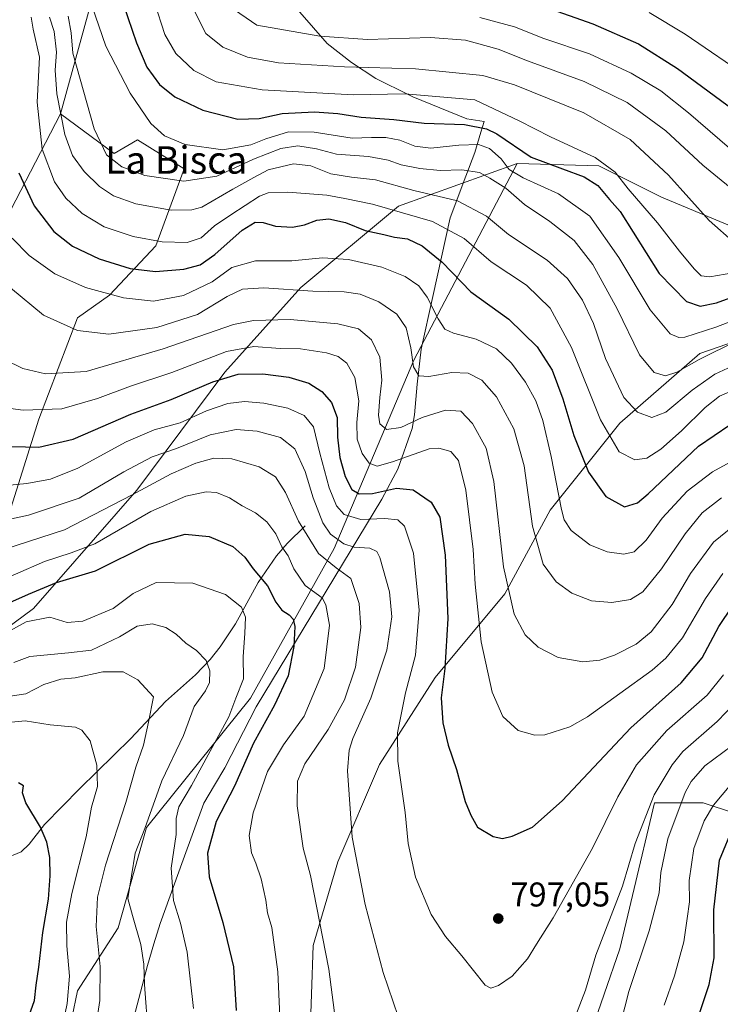
# Model space of a CAD drawing. Units: metres. Extents: x 651743 to 655205, y 4732413 to 4734802.
# Drawn here: x 652700 to 652904, y 4734127 to 4734414 of the extents above; entities that cross this region are included whole.
import ezdxf
from ezdxf.enums import TextEntityAlignment as Align

# ---------------------------------------------------------------- set-up
doc = ezdxf.new("R2010")
doc.units = ezdxf.units.M
doc.header["$MEASUREMENT"] = 0
for name, color, linetype, lineweight in [('Arbolado forestal CxS', 92, 'Continuous', 0), ('Corriente natural lineal', 142, 'Continuous', 13), ('Curva de nivel maestra', 30, 'Continuous', 30), ('Curva de nivel normal', 30, 'Continuous', 0), ('Entidad de ámbito territorial', 7, 'Continuous', 0), ('Entidad de ámbito territorial CxS', 92, 'Continuous', 0), ('Matorral CxS', 135, 'Continuous', 0), ('Punto de cota en terreno', 7, 'Continuous', 0), ('Rótulo de punto de cota en terreno', 7, 'Continuous', 0), ('Suelo desnudo CxS', 253, 'Continuous', 0), ('Texto cartográfico', 7, 'Continuous', 0)]:
    doc.layers.add(name, color=color, linetype=linetype, lineweight=lineweight)
doc.styles.add('Style-Arial', font='txt')

# ---------------------------------------------------------------- blocks, each defined once
blk = doc.blocks.new('5PATER')
at = {"layer": 'Suelo desnudo CxS', "linetype": 'Continuous', "lineweight": 0}
h = blk.add_hatch(color=51, dxfattribs=at)
edge = h.paths.add_edge_path()
edge.add_ellipse((0, 0), major_axis=(-0.11, -0.111), ratio=0.999422, start_angle=0, end_angle=360)

msp = doc.modelspace()

# ---------------------------------------------------------------- linework, layer by layer
at = {"layer": 'Arbolado forestal CxS', "color": 92, "linetype": 'Continuous', "lineweight": 0}
for points in [[(652822.0223, 4734485.4019, 899.8234), (652812.1333, 4734480.4469, 896.8258), (652795.0259, 4734455.2287, 885.9942), (652751.5093, 4734440.7551, 863.7099), (652733.4281, 4734428.7857, 852.0776), (652720.3901, 4734418.2361, 843.572), (652711.7673, 4734386.8447, 833.384)], [(652720.3901, 4734418.2361, 843.572), (652711.7673, 4734386.8447, 833.384), (652691.3017, 4734347.4797, 815.6985), (652670.3771, 4734323.9893, 804.0946), (652651.4117, 4734298.6491, 791.7482), (652639.2007, 4734259.5269, 783.9973), (652631.4423, 4734242.1413, 778.6595), (652614.9541, 4734229.1579, 774.2128), (652596.0471, 4734227.3569, 769.2616), (652609.2137, 4734307.5781, 778.2837), (652620.2295, 4734344.1233, 779.6633), (652627.5125, 4734391.1673, 784.3606), (652644.9441, 4734422.8105, 798.9843)], [(652627.5125, 4734391.1673, 784.3606), (652620.2295, 4734344.1233, 779.6633), (652609.2137, 4734307.5781, 778.2837), (652596.0471, 4734227.3569, 769.2616), (652614.9541, 4734229.1579, 774.2128), (652631.4423, 4734242.1413, 778.6595), (652639.2007, 4734259.5269, 783.9973), (652651.4117, 4734298.6491, 791.7482), (652670.3771, 4734323.9893, 804.0946), (652691.3017, 4734347.4797, 815.6985), (652711.7673, 4734386.8447, 833.384)], [(652627.5125, 4734391.1673, 784.3606), (652620.2295, 4734344.1233, 779.6633), (652609.2137, 4734307.5781, 778.2837), (652596.0471, 4734227.3569, 769.2616), (652614.9541, 4734229.1579, 774.2128), (652631.4423, 4734242.1413, 778.6595), (652639.2007, 4734259.5269, 783.9973), (652651.4117, 4734298.6491, 791.7482), (652670.3771, 4734323.9893, 804.0946), (652691.3017, 4734347.4797, 815.6985), (652711.7673, 4734386.8447, 833.384)], [(652711.7673, 4734386.8447, 833.384), (652727.3541, 4734375.2279, 840.1393), (652734.2283, 4734379.2427, 842.7557), (652747.8181, 4734370.7449, 842.6678), (652739.5725, 4734348.2613, 830.0687), (652726.0093, 4734333.8827, 820.3542), (652716.6703, 4734327.2539, 816.7048), (652705.4527, 4734297.6937, 804.5959), (652696.7191, 4734270.1113, 791.9352), (652669.8417, 4734254.7069, 786.7175), (652651.8677, 4734203.9391, 769.6131), (652703.8775, 4734242.3609, 773.5384), (652734.0133, 4734276.9259, 787.1047), (652759.7049, 4734311.3599, 802.3426), (652781.8623, 4734336.1583, 816.1971), (652810.4069, 4734359.8725, 831.8771), (652844.9953, 4734372.3261, 847.4075)], [(652691.3017, 4734347.4797, 815.6985), (652711.7673, 4734386.8447, 833.384), (652727.3541, 4734375.2279, 840.1393), (652734.2283, 4734379.2427, 842.7557), (652747.8181, 4734370.7449, 842.6678), (652739.5725, 4734348.2613, 830.0687), (652726.0093, 4734333.8827, 820.3542), (652716.6703, 4734327.2539, 816.7048), (652705.4527, 4734297.6937, 804.5959), (652696.7191, 4734270.1113, 791.9352)], [(652651.8677, 4734203.9391, 769.6131), (652703.8775, 4734242.3609, 773.5384), (652734.0133, 4734276.9259, 787.1047), (652759.7049, 4734311.3599, 802.3426), (652781.8623, 4734336.1583, 816.1971), (652810.4069, 4734359.8725, 831.8771), (652844.9953, 4734372.3261, 847.4075), (652814.8871, 4734314.8855, 814.0577), (652791.6101, 4734259.8989, 787.8365), (652767.2191, 4734216.2009, 770.3955), (652736.8633, 4734178.5109, 763.2703), (652728.5997, 4734149.1307, 762.5881), (652716.6993, 4734130.7631, 754.4762), (652713.3491, 4734114.7775, 754.757)], [(652844.9953, 4734372.3261, 847.4075), (652814.8871, 4734314.8855, 814.0577), (652791.6101, 4734259.8989, 787.8365), (652767.2191, 4734216.2009, 770.3955), (652736.8633, 4734178.5109, 763.2703), (652728.5997, 4734149.1307, 762.5881), (652716.6993, 4734130.7631, 754.4762), (652713.3491, 4734114.7775, 754.757), (652707.2679, 4734059.4449, 749.5371), (652709.1713, 4734015.6527, 751.7468), (652705.7683, 4733978.8475, 750.0925), (652749.8945, 4733925.9763, 747.794), (652761.1793, 4733916.6815, 748.3025), (652775.1619, 4733887.1529, 748.7615), (652787.5373, 4733861.5385, 751.3698), (652785.5037, 4733835.1159, 752.0972), (652781.4381, 4733808.6947, 755.1343), (652777.3727, 4733788.3699, 756.4123), (652770.1465, 4733782.1763, 754.8133)], [(652844.9953, 4734372.3261, 847.4075), (652814.8871, 4734314.8855, 814.0577), (652791.6101, 4734259.8989, 787.8365), (652767.2191, 4734216.2009, 770.3955), (652736.8633, 4734178.5109, 763.2703), (652728.5997, 4734149.1307, 762.5881), (652716.6993, 4734130.7631, 754.4762), (652713.3491, 4734114.7775, 754.757), (652707.2679, 4734059.4449, 749.5371), (652709.1713, 4734015.6527, 751.7468), (652705.7683, 4733978.8475, 750.0925), (652749.8945, 4733925.9763, 747.794), (652761.1793, 4733916.6815, 748.3025), (652775.1619, 4733887.1529, 748.7615), (652787.5373, 4733861.5385, 751.3698), (652785.5037, 4733835.1159, 752.0972), (652781.4381, 4733808.6947, 755.1343), (652777.3727, 4733788.3699, 756.4123), (652770.1465, 4733782.1763, 754.8133)], [(652713.3491, 4734114.7775, 754.757), (652716.6993, 4734130.7631, 754.4762), (652728.5997, 4734149.1307, 762.5881), (652736.8633, 4734178.5109, 763.2703), (652767.2191, 4734216.2009, 770.3955), (652791.6101, 4734259.8989, 787.8365), (652814.8871, 4734314.8855, 814.0577), (652844.9953, 4734372.3261, 847.4075), (652868.8461, 4734371.6827, 854.0967), (652887.1391, 4734362.5369, 857.4995), (652906.4479, 4734354.4069, 860.9781)], [(652844.9953, 4734372.3261, 847.4075), (652868.8461, 4734371.6827, 854.0967), (652887.1391, 4734362.5369, 857.4995), (652906.4479, 4734354.4069, 860.9781)], [(652924.7395, 4734325.9523, 842.6096), (652898.3173, 4734316.8059, 842.7439), (652874.9429, 4734296.4825, 831.8574), (652854.6173, 4734271.0761, 817.0569), (652841.4059, 4734246.6867, 808.4941), (652821.0803, 4734222.2975, 797.2318), (652804.8197, 4734196.8921, 792.4155), (652792.6243, 4734168.4377, 787.2434), (652785.5097, 4734144.0483, 783.133), (652784.4931, 4734115.5939, 781.8099)], [(652924.7395, 4734325.9523, 842.6096), (652898.3173, 4734316.8059, 842.7439), (652874.9429, 4734296.4825, 831.8574), (652854.6173, 4734271.0761, 817.0569), (652841.4059, 4734246.6867, 808.4941), (652821.0803, 4734222.2975, 797.2318), (652804.8197, 4734196.8921, 792.4155), (652792.6243, 4734168.4377, 787.2434), (652785.5097, 4734144.0483, 783.133), (652784.4931, 4734115.5939, 781.8099)], [(652865.7933, 4734116.6103, 788.6931), (652874.9397, 4734143.0317, 788.6485), (652881.0373, 4734168.4371, 789.6569), (652882.8611, 4734176.1879, 789.8195), (652885.1027, 4734185.7137, 790.5719), (652899.3307, 4734185.7137, 782.7558), (652917.6225, 4734179.6157, 772.0831)], [(652865.7933, 4734116.6103, 788.6931), (652874.9397, 4734143.0317, 788.6485), (652881.0373, 4734168.4371, 789.6569), (652882.8611, 4734176.1879, 789.8195), (652885.1027, 4734185.7137, 790.5719), (652899.3307, 4734185.7137, 782.7558), (652917.6225, 4734179.6157, 772.0831)]]:
    msp.add_polyline3d(points, dxfattribs=at)
at = {"layer": 'Corriente natural lineal', "color": 142, "linetype": 'Continuous', "lineweight": 13}
msp.add_polyline3d([(652783.1401, 4734266.5101, 785.2106), (652777.9001, 4734261.4101, 780.4307), (652774.7601, 4734257.7601, 778.2429), (652769.4001, 4734250.0301, 773.893), (652762.7601, 4734237.9701, 768.3413), (652758.3101, 4734231.2501, 766.4117), (652755.3901, 4734227.4801, 765.0707), (652751.1101, 4734223.0401, 763.3153), (652742.4201, 4734215.2501, 760.3391), (652732.2701, 4734204.4301, 757.277), (652717.4101, 4734189.8901, 753.0044), (652707.0501, 4734179.3101, 750.0453), (652702.5801, 4734173.6301, 748.3997), (652700.2101, 4734171.3801, 747.7398), (652697.9101, 4734170.3901, 747.2469), (652687.6401, 4734168.7201, 745.1508), (652687.193, 4734168.6025, 745.0884)], dxfattribs=at)
at = {"layer": 'Curva de nivel maestra', "color": 30, "linetype": 'Continuous', "lineweight": 30, "flags": 128}
for points, elevation in [([(652730.09, 4734418.6801), (652733.94, 4734407.5401), (652736.96, 4734400.4201), (652740.62, 4734395.4001), (652745.06, 4734391.7401), (652753.28, 4734387.8901), (652763.5, 4734385.2901), (652769.73, 4734385.4801), (652776.38, 4734386.9501), (652785.83, 4734387.4401), (652792.69, 4734386.9301), (652799.52, 4734385.8701), (652809.03, 4734385.1901), (652817.86, 4734384.1401), (652829.66, 4734383.6801), (652836.04, 4734382.4601), (652839.05, 4734381.0201), (652849.1, 4734374.2001), (652858.19, 4734370.7601), (652864.6, 4734368.4401), (652868.55, 4734365.8601), (652871.91, 4734361.8501), (652875.04, 4734358.2701), (652886.48, 4734340.2001), (652894.38, 4734332.0701), (652898.39, 4734330.6401), (652903.18, 4734331.6701), (652915.71, 4734336.2001)], 850), ([(652848, 4734419.8101), (652867.11, 4734413.0901), (652880.4, 4734407.2201), (652891.83, 4734400.0501), (652911.75, 4734385.3301)], 875), ([(652699.56, 4734369.5701), (652704.02, 4734360.0101), (652709.77, 4734352.4401), (652715.26, 4734348.1801), (652723.05, 4734344.5301), (652732.07, 4734341.6501), (652739.48, 4734340.8101), (652747.72, 4734341.4401), (652752.49, 4734342.7001), (652756.78, 4734345.7701), (652764.75, 4734352.9001), (652768.59, 4734355.2301), (652770.92, 4734355.0701), (652774.49, 4734354.0201), (652779.43, 4734353.7801), (652782.9, 4734354.4201), (652786.52, 4734355.8201), (652790.02, 4734356.1801), (652794.86, 4734355.0801), (652800.69, 4734352.7401), (652806.07, 4734351.6101), (652809.25, 4734350.8401), (652812.96, 4734350.3401), (652817.25, 4734348.3101), (652823.07, 4734343.4901), (652831.48, 4734334.8801), (652842.62, 4734326.8501), (652850.89, 4734318.8401), (652855.26, 4734312.0201), (652858.36, 4734303.6201), (652861.5, 4734292.8901), (652865.83, 4734282.2401), (652870.86, 4734275.1401), (652876.35, 4734272.0501), (652880.08, 4734273.2801), (652883.2, 4734275.9101), (652897.92, 4734289.8301), (652907.11, 4734295.9901)], 825), ([(652693.5, 4734289.8201), (652705.38, 4734289.4901), (652715.4, 4734291.8701), (652732.3, 4734299.1001), (652743.98, 4734303.3801), (652756.22, 4734308.5901), (652763.61, 4734310.7701), (652770.79, 4734310.9201), (652778.33, 4734309.9601), (652784.16, 4734308.1501), (652788.02, 4734305.7201), (652790.83, 4734302.5401), (652792.45, 4734298.2101), (652792.58, 4734292.4201), (652793.28, 4734286.4501), (652794.79, 4734280.9401), (652796.78, 4734277.1001), (652798.9, 4734275.8601), (652802.8, 4734275.9901), (652809.79, 4734277.5101), (652814.64, 4734277.0701), (652819.88, 4734273.4901), (652822.41, 4734269.1001), (652823.99, 4734258.0001), (652824.82, 4734239.5101), (652823.89, 4734224.8801), (652822.84, 4734216.3501), (652823.27, 4734209.0301), (652824.84, 4734202.4901), (652827.26, 4734195.4201), (652829.86, 4734186.0901), (652831.48, 4734182.0901), (652833.45, 4734178.5801), (652838, 4734175.8601), (652840.68, 4734175.2701), (652843.54, 4734175.9101), (652849.47, 4734178.5401), (652858.1, 4734186.2201), (652878.21, 4734207.5901), (652892.89, 4734220.7301), (652898.96, 4734228.0001), (652903.9, 4734237.1701), (652907.84, 4734243.0801)], 800), ([(652690.74, 4734241.4501), (652702.35, 4734246.6301), (652710.59, 4734250.0201), (652721.97, 4734253.4401), (652737.57, 4734261.2101), (652748.08, 4734264.1101), (652755.07, 4734263.4601), (652762.06, 4734260.5001), (652765.5, 4734257.4101), (652767.92, 4734254.0101), (652772.12, 4734249.0301), (652774.6, 4734244.3001), (652776.35, 4734241.9601), (652778.49, 4734240.5401), (652779.59, 4734239.3101), (652780.1, 4734237.1601), (652779.87, 4734231.2801), (652778.14, 4734222.7101), (652774.18, 4734214.1701), (652768.1, 4734203.1301), (652762.52, 4734190.5501), (652757.18, 4734180.2401), (652754.59, 4734171.0101), (652755.14, 4734164.0801), (652759.12, 4734150.6801), (652762.21, 4734137.8201), (652763, 4734125.0701)], 775), ([(652702, 4734121.8801), (652704.12, 4734127.9201), (652704.65, 4734132.4301), (652705.4, 4734137.7101), (652706.56, 4734147.8401), (652708.18, 4734157.5601), (652708.75, 4734164.3801), (652708.57, 4734169.7401), (652707.75, 4734174.1601), (652705.88, 4734178.5201), (652701.65, 4734185.7101), (652700.6, 4734188.6201), (652700.9, 4734190.6701), (652699.5, 4734191.5501)], 750), ([(652905.57, 4733927.0001), (652891.59, 4733949.2701), (652885.38, 4733962.8201), (652884.04, 4733968.4801), (652882.69, 4733975.1301), (652881.95, 4733984.4101), (652882.22, 4733990.4301), (652881.58, 4733995.0801), (652880.65, 4733997.7201), (652879.62, 4733996.6901), (652878.75, 4733995.8601), (652878.25, 4733997.2201), (652878.19, 4734002.9401), (652878.59, 4734006.3401), (652879, 4734012.7701), (652882.28, 4734038.4401), (652888.12, 4734073.1001), (652892.14, 4734097.7601), (652897.24, 4734121.2301), (652901.06, 4734132.6601), (652902.5, 4734140.3901), (652902.39, 4734154.4601), (652904.08, 4734168.9101), (652908.22, 4734179.0901)], 775)]:
    msp.add_lwpolyline(points, dxfattribs=dict(at, elevation=elevation))
at = {"layer": 'Curva de nivel normal', "color": 30, "linetype": 'Continuous', "lineweight": 0, "flags": 128}
for points, elevation in [([(652719.86, 4734421.3701), (652725, 4734406.5801), (652732.02, 4734392.8201), (652738.12, 4734384.0501), (652742.05, 4734380.3901), (652748.07, 4734377.8601), (652759.08, 4734376.3501), (652767.24, 4734377.7601), (652771.61, 4734379.5601), (652778.28, 4734381.6101), (652785.73, 4734381.5001), (652796.9, 4734379.7301), (652802.47, 4734379.8901), (652806.64, 4734379.9201), (652810.8, 4734379.1101), (652815.14, 4734377.3601), (652819.8, 4734376.8401), (652827.95, 4734377.6701), (652833.75, 4734377.8501), (652836.95, 4734376.7501), (652840.33, 4734373.7001), (652842.67, 4734370.6001), (652846.73, 4734368.1101), (652857.1, 4734363.4801), (652866.21, 4734356.9201), (652874.69, 4734344.9201), (652883.85, 4734329.6401), (652889.63, 4734322.6301), (652892.17, 4734321.4801), (652893.92, 4734321.6401), (652903, 4734324.5201), (652914.93, 4734329.1401)], 845), ([(652739.18, 4734419.3001), (652742.21, 4734410.0301), (652745.35, 4734404.4101), (652750.65, 4734399.4301), (652757.13, 4734396.1601), (652770.63, 4734393.8001), (652797.15, 4734392.3501), (652812.19, 4734392.7001), (652832.68, 4734390.9601), (652845.56, 4734384.7701), (652854.73, 4734380.1101), (652867.74, 4734374.1201), (652873.63, 4734369.7901), (652877.45, 4734364.9401), (652885.94, 4734355.0401), (652892.34, 4734346.7101), (652896.64, 4734341.5301), (652898.75, 4734339.5401), (652901.23, 4734339.1901), (652907.92, 4734340.3701)], 855), ([(652749.31, 4734419.9601), (652754.14, 4734410.2901), (652759.12, 4734406.2501), (652766.32, 4734403.3301), (652775.33, 4734401.7501), (652794.58, 4734400.5201), (652815.29, 4734399.9901), (652834.98, 4734398.0201), (652844.23, 4734395.2801), (652864.43, 4734387.1401), (652878.01, 4734379.3001), (652889.18, 4734368.8901), (652901.06, 4734355.6701), (652908.51, 4734349.1001)], 860), ([(652760.93, 4734418.2401), (652769.06, 4734412.7601), (652787.38, 4734409.4901), (652801.29, 4734408.5501), (652819.73, 4734409.0801), (652829.93, 4734408.3401), (652839.5, 4734405.7001), (652848, 4734402.2501), (652864.6, 4734396.3101), (652877.14, 4734390.1301), (652888.36, 4734381.8501), (652899.22, 4734371.8801), (652911.42, 4734361.8001)], 865), ([(652703.19, 4734415.0401), (652703.72, 4734411.5001), (652705.6, 4734403.3901), (652704.88, 4734390.2701), (652706.39, 4734376.5001), (652710, 4734366.9901), (652713.28, 4734362.1701), (652718.02, 4734357.6801), (652724.51, 4734353.8801), (652732.94, 4734350.9801), (652741.44, 4734349.4701), (652748.65, 4734349.2901), (652752.81, 4734350.6201), (652756.64, 4734354.1001), (652761.43, 4734357.3801), (652769.8, 4734362.8301), (652772.38, 4734363.7201), (652778.1, 4734363.9301), (652789.46, 4734363.1001), (652794.75, 4734362.1101), (652802.74, 4734360.4501), (652820.33, 4734355.3801), (652829.57, 4734350.4701), (652837.46, 4734343.6401), (652847.69, 4734336.8301), (652854.62, 4734330.0601), (652860.84, 4734318.5601), (652869.3, 4734297.5101), (652874.78, 4734288.1301), (652879.35, 4734285.8401), (652882.82, 4734286.3301), (652886.92, 4734288.9101), (652892.99, 4734294.2601), (652899.86, 4734301.0801), (652904.1, 4734304.3701), (652908.86, 4734306.4201)], 830), ([(652708.52, 4734415.0901), (652709.87, 4734410.8601), (652710.6, 4734404.8001), (652710.2, 4734399.6101), (652710.66, 4734392.7101), (652713.04, 4734380.8201), (652715.27, 4734374.6201), (652718.62, 4734369.9701), (652723.15, 4734365.6001), (652727.16, 4734362.9101), (652733.69, 4734360.5801), (652744, 4734358.7401), (652750.08, 4734358.7801), (652753.02, 4734359.6201), (652762.02, 4734364.8401), (652768.11, 4734368.2001), (652772.37, 4734370.4301), (652779.72, 4734372.2201), (652784.78, 4734371.6301), (652790.63, 4734369.3401), (652796.69, 4734368.3201), (652803.64, 4734367.5501), (652814.84, 4734364.4301), (652827.64, 4734361.4401), (652836.01, 4734356.9701), (652842.48, 4734351.6001), (652853.72, 4734344.1001), (652859.74, 4734338.7901), (652864.12, 4734332.4101), (652867.29, 4734325.6301), (652870.83, 4734315.4001), (652876.14, 4734304.0001), (652880.15, 4734299.7101), (652884.31, 4734298.1601), (652888.38, 4734299.7001), (652896.1, 4734306.1601), (652902.67, 4734310.8401), (652909, 4734313.7601)], 835), ([(652713.97, 4734415.3301), (652714.82, 4734410.4501), (652715.36, 4734404.5001), (652721.59, 4734382.4501), (652725.14, 4734374.8601), (652729.66, 4734371.3201), (652736.37, 4734368.7801), (652747.74, 4734367.1901), (652757.36, 4734368.5801), (652768.02, 4734373.5501), (652776.02, 4734376.7401), (652781.02, 4734377.5001), (652786.41, 4734376.6301), (652792.24, 4734375.0201), (652801.58, 4734374.3301), (652807.36, 4734373.3101), (652811.19, 4734371.9201), (652816.64, 4734370.8501), (652822.54, 4734370.3201), (652828.88, 4734370.4901), (652834.04, 4734369.6601), (652837.07, 4734368.0101), (652841.73, 4734365.1101), (652847.14, 4734360.3801), (652854.58, 4734355.3801), (652861.63, 4734349.8701), (652867.12, 4734342.8401), (652874.22, 4734329.8501), (652880.73, 4734316.4201), (652884.99, 4734311.2901), (652888.28, 4734310.3401), (652891.62, 4734311.3701), (652898.09, 4734315.0901), (652909.34, 4734320.6601)], 840), ([(652883.56, 4734416.4501), (652894.08, 4734410.0901), (652913.36, 4734396.8401)], 880), ([(652834.1, 4734414.9601), (652844.23, 4734412.1801), (652852.8, 4734408.8501), (652866.16, 4734404.3201), (652878.29, 4734398.7001), (652886.95, 4734393.5101), (652895.06, 4734387.1501), (652910.52, 4734373.7401)], 870), ([(652697.63, 4734350.5101), (652702.55, 4734345.4601), (652710.07, 4734340.1101), (652719.07, 4734336.1001), (652730.13, 4734333.0601), (652738.89, 4734332.1801), (652747.62, 4734333.7901), (652755.99, 4734337.8001), (652761.77, 4734341.9601), (652768.6, 4734343.9101), (652779.2, 4734343.8801), (652788.23, 4734344.7401), (652795.75, 4734344.2501), (652805.52, 4734342.0501), (652812.31, 4734339.3001), (652816.3, 4734336.5801), (652818.74, 4734333.3401), (652821.91, 4734327.0201), (652823.92, 4734323.9801), (652826.4, 4734322.7801), (652833.04, 4734321.0001), (652838.93, 4734318.1901), (652843.32, 4734314.0701), (652847.44, 4734308.4801), (652850.45, 4734303.0101), (652852.46, 4734297.2701), (652854.96, 4734286.7501), (652857.96, 4734271.2901), (652858.74, 4734268.3001), (652860.72, 4734265.1701), (652866.26, 4734260.9501), (652871.23, 4734258.9001), (652876.09, 4734258.2801), (652879.11, 4734258.9301), (652882.7, 4734262.3501), (652887.34, 4734268.7701), (652894.67, 4734276.6601), (652902, 4734282.3401), (652907.19, 4734285.1401)], 820), ([(652697.17, 4734336.0001), (652706.8, 4734328.0401), (652716.67, 4734323.5301), (652725.83, 4734322.5001), (652739.84, 4734324.4401), (652751.69, 4734328.2601), (652760.37, 4734333.5101), (652764.8, 4734335.6201), (652771.08, 4734336.0101), (652785.35, 4734335.0601), (652794.47, 4734334.8501), (652799.16, 4734334.1801), (652804.67, 4734331.9801), (652809.91, 4734328.3401), (652812.57, 4734324.3001), (652813.97, 4734318.4701), (652814.78, 4734313.0001), (652816.31, 4734310.3801), (652819.25, 4734310.1701), (652825.92, 4734311.3001), (652830.68, 4734311.1001), (652834.68, 4734309.0301), (652839.01, 4734304.1601), (652844.08, 4734294.8801), (652847.07, 4734284.0801), (652849.5, 4734266.4101), (652852.58, 4734255.3401), (652856.36, 4734250.1801), (652860.94, 4734246.8601), (652866.68, 4734244.6801), (652872.68, 4734244.1601), (652878.09, 4734245.0301), (652881.65, 4734247.2701), (652887.09, 4734253.9801), (652894.01, 4734264.1801), (652899.02, 4734270.3301), (652904.67, 4734274.7001)], 815), ([(652695.43, 4734315.1301), (652700.74, 4734312.5001), (652707.32, 4734310.9301), (652719.23, 4734311.6001), (652741.72, 4734318.1801), (652762.26, 4734325.3601), (652768.03, 4734326.4501), (652778.75, 4734326.7801), (652792.7, 4734325.5201), (652798.71, 4734324.0201), (652802.46, 4734320.8001), (652804.92, 4734315.8301), (652805.55, 4734309.0701), (652804.92, 4734304.0201), (652804.51, 4734298.8601), (652804.96, 4734296.3401), (652806.91, 4734294.6801), (652811.05, 4734295.2601), (652817.26, 4734298.1701), (652824.09, 4734300.2701), (652828.58, 4734300.0101), (652831.99, 4734296.3801), (652835.98, 4734289.1701), (652838.21, 4734279.4501), (652841.02, 4734254.5501), (652844.14, 4734240.7601), (652847.33, 4734234.7601), (652851.12, 4734231.0801), (652857.01, 4734228.0901), (652864.14, 4734226.8801), (652869.17, 4734227.2701), (652873.42, 4734228.8201), (652879.7, 4734231.9901), (652884.09, 4734235.5901), (652890.21, 4734243.5501), (652895.62, 4734252.6101), (652902.32, 4734261.7401), (652909.95, 4734267.9701)], 810), ([(652905.07, 4734252.6101), (652900.01, 4734245.3201), (652893.25, 4734233.8001), (652888.42, 4734227.8701), (652884.42, 4734224.4101), (652865.54, 4734210.7801), (652860.41, 4734207.8701), (652853.1, 4734205.5001), (652850.14, 4734205.4501), (652845.31, 4734206.7601), (652840.86, 4734210.8401), (652837.68, 4734218.0201), (652834.5, 4734232.7001), (652832.76, 4734249.5001), (652832.14, 4734259.5901), (652830.06, 4734276.9601), (652827.89, 4734285.5901), (652825.68, 4734288.2301), (652822.16, 4734289.2201), (652819.31, 4734288.9801), (652808.58, 4734285.1901), (652804.12, 4734283.9501), (652801.86, 4734284.8001), (652799.77, 4734287.6201), (652798.33, 4734291.8101), (652798.25, 4734296.7001), (652798.75, 4734303.0401), (652797.62, 4734309.8101), (652795.31, 4734314.0201), (652792.8, 4734315.9601), (652789.38, 4734317.0601), (652781.77, 4734318.1901), (652775.82, 4734318.3401), (652768.13, 4734318.8601), (652760.14, 4734317.4401), (652744.22, 4734311.3201), (652732.12, 4734307.3501), (652722.5, 4734303.6701), (652712.16, 4734300.6701), (652700.84, 4734300.3201), (652690.39, 4734301.7001)], 805), ([(652690.84, 4734277.7801), (652701.92, 4734278.8901), (652708.8, 4734280.1201), (652716.74, 4734283.3401), (652730.85, 4734291.0401), (652739.07, 4734294.5301), (652746.7, 4734296.6001), (652754.37, 4734300.1401), (652760.52, 4734302.2601), (652765.44, 4734302.8501), (652771.12, 4734302.4001), (652778.09, 4734300.9201), (652782.83, 4734298.7801), (652785.61, 4734295.4701), (652787.46, 4734287.7401), (652790.16, 4734277.6701), (652792.25, 4734272.3601), (652794.55, 4734269.8601), (652799.34, 4734268.4301), (652806.34, 4734268.6601), (652810.22, 4734268.2701), (652812.09, 4734266.4701), (652814.79, 4734258.5101), (652816.36, 4734241.9201), (652815.33, 4734228.7701), (652812.44, 4734217.7401), (652810.08, 4734206.0801), (652810.19, 4734197.7901), (652812.35, 4734182.8901), (652813.16, 4734173.7901), (652815.31, 4734163.9901), (652819.87, 4734153.0201), (652824.1, 4734146.6601), (652828.81, 4734141.0201), (652835.68, 4734132.4701), (652837.29, 4734131.5401), (652839.56, 4734132.3601), (652843.5, 4734135.1001), (652848.05, 4734140.1001), (652850.62, 4734144.4201), (652855.54, 4734152.0901), (652867.03, 4734172.4201), (652874.35, 4734187.4201), (652879.8, 4734196.7501), (652888.73, 4734206.7501), (652900.42, 4734217.0801), (652905.27, 4734223.0801)], 795), ([(652682.04, 4734265.2901), (652702.37, 4734269.6901), (652717.17, 4734274.6201), (652730.26, 4734282.2801), (652738.51, 4734286.6801), (652745.6, 4734289.0901), (652755.4, 4734293.1001), (652763, 4734294.7101), (652769.14, 4734294.1801), (652775.96, 4734292.3401), (652780.1, 4734289.0401), (652783.11, 4734282.4001), (652785.44, 4734274.7201), (652788.25, 4734267.4201), (652790.57, 4734264.1201), (652794.46, 4734261.2701), (652797.41, 4734260.3101), (652802.02, 4734260.0601), (652804.08, 4734259.0101), (652804.95, 4734257.2701), (652807.72, 4734247.2701), (652808.46, 4734240.0001), (652806.93, 4734230.2401), (652802.31, 4734216.2601), (652797.04, 4734204.4201), (652795.93, 4734201.0001), (652795.45, 4734194.9701), (652796.85, 4734175.6301), (652800.69, 4734156.0201), (652805.9, 4734136.1001), (652810.24, 4734123.3201)], 790), ([(652681.23, 4734255.1401), (652712.86, 4734265.4001), (652732.69, 4734275.5801), (652743.99, 4734281.7201), (652751.2, 4734284.8801), (652756.48, 4734286.2501), (652761.69, 4734286.0901), (652769.69, 4734283.8001), (652774.46, 4734280.8201), (652777.41, 4734276.2301), (652781.16, 4734267.8801), (652787.06, 4734258.4501), (652792.18, 4734254.2401), (652796.46, 4734251.1801), (652798.94, 4734243.8201), (652799.38, 4734236.8401), (652797.79, 4734225.2601), (652794.59, 4734215.7401), (652789.86, 4734207.0801), (652783.05, 4734197.0201), (652780.9, 4734192.0301), (652780.78, 4734184.7801), (652782.52, 4734172.4201), (652784.65, 4734164.4901), (652790, 4734137.0801), (652792.03, 4734122.1001)], 785), ([(652690.08, 4734248.7701), (652707.06, 4734256.1001), (652714.86, 4734258.6801), (652721.72, 4734261.2801), (652738.12, 4734270.7101), (652748.34, 4734275.1801), (652754.22, 4734276.4501), (652757.25, 4734276.3101), (652761.07, 4734274.7601), (652764.79, 4734272.3901), (652768.65, 4734270.3401), (652771.99, 4734267.7001), (652774.53, 4734264.2401), (652776.32, 4734260.3601), (652778.15, 4734257.7401), (652779.82, 4734254.0201), (652783.17, 4734249.1301), (652788.08, 4734245.4701), (652789.2, 4734243.4601), (652790.22, 4734237.5801), (652788.65, 4734224.8901), (652782.81, 4734211.0101), (652776.8, 4734202.6101), (652772.13, 4734194.8401), (652767.94, 4734182.7501), (652766.82, 4734176.1701), (652767.51, 4734171.0901), (652768.78, 4734168.0101), (652770.27, 4734163.4501), (652771.66, 4734157.2201), (652772.16, 4734153.5901), (652773.36, 4734149.3001), (652775.14, 4734136.3601), (652776.32, 4734110.2901)], 780), ([(652675.37, 4734224.0201), (652701.7, 4734238.5101), (652708.6, 4734239.8801), (652713.63, 4734238.2801), (652718.2, 4734238.6801), (652727.11, 4734242.4101), (652732.97, 4734246.7701), (652739.69, 4734250.0201), (652750.35, 4734249.7901), (652759.85, 4734246.4901), (652764.56, 4734242.7601), (652765.73, 4734239.9201), (652765.57, 4734235.0901), (652765.04, 4734228.4301), (652765.12, 4734221.8501), (652762.89, 4734216.2701), (652760.83, 4734210.7501), (652749.93, 4734190.7501), (652746.23, 4734184.5201), (652745.52, 4734181.0601), (652745.49, 4734176.4201), (652744.03, 4734166.6401), (652744.72, 4734157.1201), (652746.78, 4734150.5401), (652748.67, 4734142.0701), (652750.51, 4734125.6001)], 770), ([(652698.11, 4734226.6801), (652702.82, 4734228.3501), (652714.08, 4734229.4601), (652720.75, 4734230.2601), (652728.9, 4734234.1301), (652734.12, 4734237.2901), (652738.45, 4734237.9201), (652742.46, 4734236.8501), (652745.47, 4734234.9301), (652748.34, 4734232.2801), (652751.42, 4734230.1201), (652754.28, 4734227.1901), (652755.36, 4734224.1901), (652755.26, 4734220.8101), (652754.06, 4734218.3401), (652750.74, 4734213.8001), (652747.63, 4734205.3501), (652741.29, 4734192.0701), (652736.31, 4734178.1401), (652733.52, 4734170.9801), (652731.37, 4734157.7201), (652732.71, 4734152.7601), (652735.16, 4734144.3001), (652736.06, 4734138.5701), (652736.26, 4734132.6201), (652737.36, 4734118.2301)], 765), ([(652693.08, 4734216.1801), (652701.64, 4734217.4801), (652706.87, 4734220.2501), (652711.82, 4734221.7301), (652715.98, 4734222.1501), (652724.04, 4734223.9501), (652730.03, 4734223.9001), (652734.3, 4734221.5601), (652738.87, 4734216.5801), (652737.45, 4734209.1701), (652735.99, 4734202.4901), (652733.76, 4734196.0901), (652730.84, 4734185.7501), (652724.88, 4734167.4201), (652722.52, 4734158.0901), (652722.14, 4734149.5801), (652723.28, 4734137.8501), (652723.17, 4734127.9901), (652722.32, 4734122.2001)], 760), ([(652862.1, 4734123.6301), (652864.99, 4734131.0101), (652868, 4734141.2201), (652875.73, 4734161.3701), (652879.47, 4734173.7801), (652885.02, 4734187.9801), (652890.22, 4734196.8001), (652893.34, 4734200.6101), (652903.34, 4734209.4501), (652908.68, 4734214.8301)], 790), ([(652696.37, 4734209.1401), (652701.37, 4734209.5801), (652708.71, 4734208.4701), (652716.1, 4734207.7701), (652717.91, 4734206.9301), (652720.42, 4734203.8101), (652722.36, 4734196.6801), (652722.55, 4734190.4001), (652720.82, 4734184.4201), (652719.24, 4734175.7501), (652715.07, 4734159.2001), (652713.5, 4734150.8701), (652713.53, 4734143.8701), (652714.4, 4734135.1001), (652713.72, 4734127.0501), (652710.68, 4734112.5801)], 755), ([(652874.09, 4734116.8201), (652877.64, 4734130.6101), (652883.5, 4734148.2701), (652886.43, 4734159.3701), (652886.98, 4734165.3501), (652888.99, 4734175.1301), (652894.06, 4734188.6801), (652895.81, 4734191.9101), (652899.8, 4734196.4701), (652907.68, 4734202.2701)], 785), ([(652887.88, 4734126.6001), (652890.9, 4734135.1901), (652893.67, 4734145.0501), (652894.65, 4734151.9201), (652895.27, 4734156.7301), (652895.22, 4734162.9801), (652896.61, 4734172.3301), (652899.6, 4734180.4001), (652902.32, 4734184.9801), (652914.94, 4734200.1101)], 780)]:
    msp.add_lwpolyline(points, dxfattribs=dict(at, elevation=elevation))
at = {"layer": 'Entidad de ámbito territorial', "color": 7, "linetype": 'Continuous', "lineweight": 0, "flags": 128}
msp.add_lwpolyline([(652776.925, 4734421.919), (652789.592, 4734407.379), (652796.663, 4734401.772), (652803.718, 4734397.18), (652813.575, 4734392.25), (652814.586, 4734391.836), (652830.321, 4734385.394), (652835.416, 4734384.583), (652834.448, 4734381.438), (652832.627, 4734375.521), (652830.003, 4734368.598), (652825.411, 4734356.482), (652820.411, 4734333.539), (652816.954, 4734318.116), (652815.833, 4734307.936), (652815.077, 4734298.905), (652814.373, 4734294.957), (652810.227, 4734283.079), (652808.84, 4734280.508), (652805.526, 4734274.368), (652768.808, 4734213.719), (652759.668, 4734195.921), (652756.672, 4734190.799), (652753.595, 4734185.539), (652747.576, 4734169.052), (652740.77, 4734150.407), (652739.005, 4734144.453), (652737.138, 4734138.157), (652732.084, 4734118.897)], dxfattribs=at)
at = {"layer": 'Entidad de ámbito territorial CxS', "color": 92, "linetype": 'Continuous', "lineweight": 0, "flags": 128}
msp.add_lwpolyline([(652732.084, 4734118.897), (652737.138, 4734138.157), (652739.005, 4734144.453), (652740.77, 4734150.407), (652747.576, 4734169.052), (652753.595, 4734185.539), (652756.672, 4734190.799), (652759.668, 4734195.921), (652768.808, 4734213.719), (652805.526, 4734274.368), (652808.84, 4734280.508), (652810.227, 4734283.079), (652814.373, 4734294.957), (652815.077, 4734298.905), (652815.833, 4734307.936), (652816.954, 4734318.116), (652820.411, 4734333.539), (652825.411, 4734356.482), (652830.003, 4734368.598), (652832.627, 4734375.521), (652834.448, 4734381.438), (652835.416, 4734384.583), (652830.321, 4734385.394), (652814.586, 4734391.836), (652813.575, 4734392.25), (652803.718, 4734397.18), (652796.663, 4734401.772), (652789.592, 4734407.379), (652776.925, 4734421.919)], dxfattribs=at)
at = {"layer": 'Matorral CxS', "color": 135, "linetype": 'Continuous', "lineweight": 0}
for points in [[(652822.0223, 4734485.4019, 899.8234), (652812.1333, 4734480.4469, 896.8258), (652795.0259, 4734455.2287, 885.9942), (652751.5093, 4734440.7551, 863.7099), (652733.4281, 4734428.7857, 852.0776), (652720.3901, 4734418.2361, 843.572), (652711.7673, 4734386.8447, 833.384)], [(652906.4479, 4734354.4069, 860.9781), (652887.1391, 4734362.5369, 857.4995), (652868.8461, 4734371.6827, 854.0967), (652844.9953, 4734372.3261, 847.4075), (652810.4069, 4734359.8725, 831.8771), (652781.8623, 4734336.1583, 816.1971), (652759.7049, 4734311.3599, 802.3426), (652734.0133, 4734276.9259, 787.1047), (652703.8775, 4734242.3609, 773.5384), (652651.8677, 4734203.9391, 769.6131), (652669.8417, 4734254.7069, 786.7175), (652696.7191, 4734270.1113, 791.9352), (652705.4527, 4734297.6937, 804.5959), (652716.6703, 4734327.2539, 816.7048), (652726.0093, 4734333.8827, 820.3542), (652739.5725, 4734348.2613, 830.0687), (652747.8181, 4734370.7449, 842.6678), (652734.2283, 4734379.2427, 842.7557), (652727.3541, 4734375.2279, 840.1393), (652711.7673, 4734386.8447, 833.384), (652720.3901, 4734418.2361, 843.572)], [(652711.7673, 4734386.8447, 833.384), (652727.3541, 4734375.2279, 840.1393), (652734.2283, 4734379.2427, 842.7557), (652747.8181, 4734370.7449, 842.6678), (652739.5725, 4734348.2613, 830.0687), (652726.0093, 4734333.8827, 820.3542), (652716.6703, 4734327.2539, 816.7048), (652705.4527, 4734297.6937, 804.5959), (652696.7191, 4734270.1113, 791.9352), (652669.8417, 4734254.7069, 786.7175), (652651.8677, 4734203.9391, 769.6131), (652703.8775, 4734242.3609, 773.5384), (652734.0133, 4734276.9259, 787.1047), (652759.7049, 4734311.3599, 802.3426), (652781.8623, 4734336.1583, 816.1971), (652810.4069, 4734359.8725, 831.8771), (652844.9953, 4734372.3261, 847.4075)], [(652844.9953, 4734372.3261, 847.4075), (652868.8461, 4734371.6827, 854.0967), (652887.1391, 4734362.5369, 857.4995), (652906.4479, 4734354.4069, 860.9781)], [(652784.4931, 4734115.5939, 781.8099), (652785.5097, 4734144.0483, 783.133), (652792.6243, 4734168.4377, 787.2434), (652804.8197, 4734196.8921, 792.4155), (652821.0803, 4734222.2975, 797.2318), (652841.4059, 4734246.6867, 808.4941), (652854.6173, 4734271.0761, 817.0569), (652874.9429, 4734296.4825, 831.8574), (652898.3173, 4734316.8059, 842.7439), (652924.7395, 4734325.9523, 842.6096)], [(652924.7395, 4734325.9523, 842.6096), (652898.3173, 4734316.8059, 842.7439), (652874.9429, 4734296.4825, 831.8574), (652854.6173, 4734271.0761, 817.0569), (652841.4059, 4734246.6867, 808.4941), (652821.0803, 4734222.2975, 797.2318), (652804.8197, 4734196.8921, 792.4155), (652792.6243, 4734168.4377, 787.2434), (652785.5097, 4734144.0483, 783.133), (652784.4931, 4734115.5939, 781.8099)], [(652917.6225, 4734179.6157, 772.0831), (652899.3307, 4734185.7137, 782.7558), (652885.1027, 4734185.7137, 790.5719), (652882.8611, 4734176.1879, 789.8195), (652881.0373, 4734168.4371, 789.6569), (652874.9397, 4734143.0317, 788.6485), (652865.7933, 4734116.6103, 788.6931)], [(652865.7933, 4734116.6103, 788.6931), (652874.9397, 4734143.0317, 788.6485), (652881.0373, 4734168.4371, 789.6569), (652882.8611, 4734176.1879, 789.8195), (652885.1027, 4734185.7137, 790.5719), (652899.3307, 4734185.7137, 782.7558), (652917.6225, 4734179.6157, 772.0831)]]:
    msp.add_polyline3d(points, dxfattribs=at)

# ---------------------------------------------------------------- block references
at = {"layer": 'Punto de cota en terreno', "color": 7, "linetype": 'Continuous', "lineweight": 0, "xscale": 10, "yscale": 10, "zscale": 10}
msp.add_blockref('5PATER', (652839.49, 4734151.88, 797.05), dxfattribs=at)

# ---------------------------------------------------------------- texts
at = {"layer": 'Rótulo de punto de cota en terreno', "color": 7, "linetype": 'Continuous', "lineweight": 0, "style": 'Style-Arial'}
msp.add_text('797,05', height=7, dxfattribs=at).set_placement((652843.0178, 4734155.4078))
at = {"layer": 'Texto cartográfico', "color": 7, "linetype": 'Continuous', "lineweight": 0, "style": 'Style-Arial'}
msp.add_text('La Bisca', height=8, dxfattribs=at).set_placement((652745.4966, 4734373.3501), align=Align.MIDDLE_CENTER)

doc.saveas('drawing.dxf')
